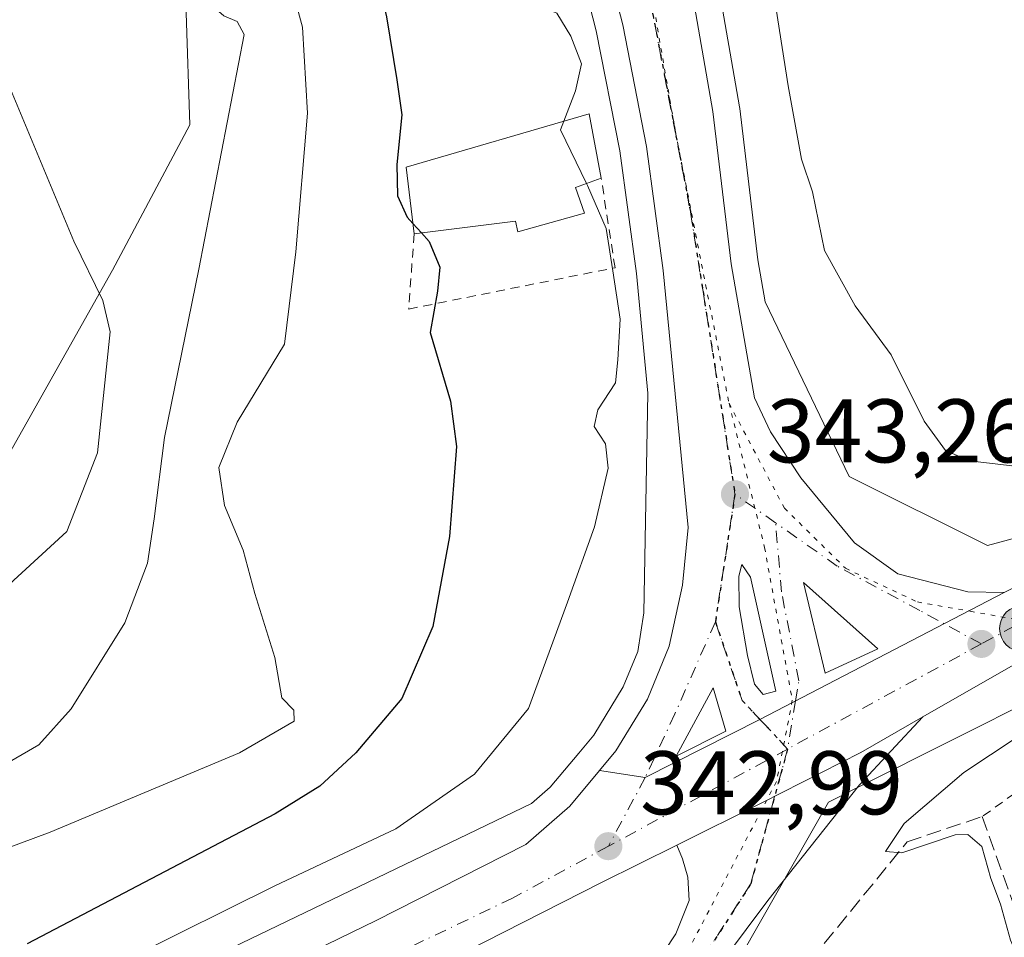
# Model space of a CAD drawing. Units: metres. Extents: x 593867 to 597314, y 4724442 to 4726802.
# Drawn here: x 596679 to 596788, y 4724795 to 4724897 of the extents above; entities that cross this region are included whole.
import ezdxf

# ---------------------------------------------------------------- set-up
doc = ezdxf.new("R2010")
doc.units = ezdxf.units.M
doc.header["$MEASUREMENT"] = 0
for name, pattern in [('DGN Style 2', [1.6480167562047852, 0.988810053722871, -0.6592067024819142]), ('DGN Style 3', [2.307223458686699, 1.648016756204785, -0.6592067024819142]), ('DGN Style 4', [2.6384748266838614, 1.318413404963828, -0.6592067024819142, 0.001648016756204785, -0.6592067024819142]), ('DGN Style 5', [1.1536117293433497, 0.4944050268614355, -0.6592067024819142])]:
    doc.linetypes.add(name, pattern=pattern)
for name, color, linetype, lineweight in [('Alambrada', 7, 'DGN Style 2', 0), ('Arcén (en calzada doble)', 91, 'Continuous', 13), ('Carretera de calzada única Cxs', 7, 'Continuous', 13), ('Carretera de calzada única eje', 7, 'DGN Style 4', 0), ('Cultivos herbáceos CxS', 92, 'Continuous', 0), ('Curva de nivel maestra', 30, 'Continuous', 30), ('Curva de nivel maestra oculto', 30, 'DGN Style 3', 30), ('Curva de nivel normal', 30, 'Continuous', 0), ('Edificación Cxs', 1, 'Continuous', 13), ('Elemento construido', 1, 'Continuous', 0), ('Huerta CxS', 92, 'Continuous', 0), ('Isleta de vial', 135, 'Continuous', 13), ('Matorral CxS', 135, 'Continuous', 0), ('Muro lineal', 1, 'DGN Style 3', 13), ('Núcleo urbano CxS', 7, 'Continuous', 0), ('Pastizal CxS', 92, 'Continuous', 0), ('Punto de cota en terreno', 7, 'Continuous', 0), ('Punto kilométrico de carretera', 7, 'Continuous', 0), ('Ruta', 7, 'DGN Style 5', 30), ('Rótulo de punto de cota en terreno', 7, 'Continuous', 0), ('Valla', 7, 'DGN Style 2', 0), ('Vía pecuaria eje', 92, 'DGN Style 5', 0)]:
    doc.layers.add(name, color=color, linetype=linetype, lineweight=lineweight)
doc.styles.add('Style-Arial', font='txt')

# ---------------------------------------------------------------- blocks, each defined once
blk = doc.blocks.new('*U11')
at = {"layer": 'Cultivos herbáceos CxS', "color": 92, "linetype": 'Continuous', "lineweight": 0}
blk.add_polyline3d([(596673.3739, 4724961.147299999, 360.2160000000004), (596686.0673000002, 4724946.500700001, 358.9943999999959), (596697.2953000005, 4724909.884500001, 359.6509999999981), (596698.0985000003, 4724884.978700001, 361.2350000000006), (596689.5471000001, 4724868.8707, 364.5139999999956), (596674.4231000004, 4724842.060699999, 369.3353000000061)], dxfattribs=at)
blk = doc.blocks.new('*U16')
at = {"layer": 'Núcleo urbano CxS', "color": 7, "linetype": 'Continuous', "lineweight": 0}
for points in [[(596692.8039999995, 4724788.850199999, 344.751099999994), (596736.0323000001, 4724809.6724, 343.6208000000042), (596738.1111000003, 4724811.486600001, 343.3552999999956), (596741.2670999998, 4724815.252800001, 343.031799999997), (596741.2693999996, 4724815.2555, 343.0310999999929), (596741.2713000001, 4724815.2578, 343.0304999999935), (596742.9439000003, 4724817.2612, 342.5497999999934), (596746.2015000005, 4724822.613100001, 342.9686999999976), (596747.8035000004, 4724826.561100001, 342.8864999999932), (596748.4775, 4724830.8321, 343.0914000000048), (596748.9478000002, 4724855.2064, 344.422000000006), (596747.6595000001, 4724868.474099999, 344.5568000000058), (596745.8189000003, 4724882.0911, 344.1490999999951), (596743.2130000005, 4724895.4268, 344.7287000000069), (596740.1498999996, 4724907.288000001, 344.2866999999969), (596731.9074999997, 4724928.4669, 344.8561000000045), (596729.6089000005, 4724933.451199999, 345.1153000000049), (596721.5559, 4724950.913799999, 345.573000000004), (596721.4892999995, 4724951.069499999, 345.5791999999929), (596710.4376999997, 4724979.0941, 345.2682000000059), (596708.3914999999, 4724984.283299999, 345.1554999999935), (596689.2160999998, 4725027.698100001, 344.8521000000038), (596684.8388999999, 4725037.6085, 344.4088999999949), (596676.8289000001, 4725054.737400001, 344.2697000000044)], [(596756.6146999998, 4724901.249600001, 343.7516000000033), (596759.1151000002, 4724886.978, 343.2425999999978), (596759.1392999999, 4724886.812899999, 343.238400000002), (596761.1293000003, 4724870.006899999, 343.2737000000052), (596761.9464999996, 4724865.362500001, 343.2543000000005), (596771.2780999999, 4724845.981100001, 342.5905999999959), (596786.6321, 4724838.304099999, 342.4247000000032), (596794.1633000001, 4724840.357999999, 340.9311000000016)], [(596802.4033000004, 4724826.638699999, 339.9091999999946), (596772.6222999999, 4724811.674100001, 342.6141000000061), (596768.9760999996, 4724809.8422, 342.622000000003), (596753.6041000001, 4724782.820499999, 342.0850999999966)]]:
    blk.add_polyline3d(points, dxfattribs=at)
blk = doc.blocks.new('5PATER')
at = {"layer": 'Huerta CxS', "linetype": 'Continuous', "lineweight": 0}
h = blk.add_hatch(color=51, dxfattribs=at)
edge = h.paths.add_edge_path()
edge.add_ellipse((0, 0), major_axis=(-0.1095731443231308, -0.1110710700762829), ratio=0.9994222409660322, start_angle=0, end_angle=360)
blk = doc.blocks.new('*U29')
at = {"layer": 'Carretera de calzada única Cxs', "color": 7, "linetype": 'Continuous', "lineweight": 13}
blk.add_polyline3d([(596753.6601, 4724900.7301, 343.8766999999934), (596756.1601, 4724886.460100001, 343.7519999999931), (596758.1601, 4724869.5701, 343.6034999999974), (596760.7801000001, 4724854.6801, 343.4563999999955), (596762.5301000001, 4724850.9301, 343.3117000000057), (596765.9200999998, 4724845.800100001, 343.0093999999954), (596771.8501000004, 4724838.590100001, 342.7578000000067), (596776.6700999998, 4724835.1601, 342.7403000000049), (596784.4200999998, 4724833.1601, 342.7333999999973), (596788.4801000003, 4724833.090100001, 342.6633000000002), (596761.3664999995, 4724819.0165, 342.6815999999963), (596748.6357000005, 4724812.565500001, 342.8266000000003), (596743.5701000001, 4724813.3301, 343.0117999999929), (596745.3901000004, 4724815.5101, 343.0092000000004), (596748.8901000004, 4724821.2601, 342.7851999999984), (596751.2801000001, 4724827.1501, 342.8846000000049), (596752.7801000001, 4724833.9101, 343.0007999999943), (596753.4101, 4724840.290100001, 343.1972999999998), (596750.6401000004, 4724868.8201, 344.0035000000062), (596748.7801000001, 4724882.5801, 343.9168000000063), (596746.1401000004, 4724896.090100001, 344.325800000006), (596743.0100999996, 4724908.210100001, 344.0687000000034)], dxfattribs=at)
blk.add_polyline3d([(596760.7600999996, 4724822.9301, 342.6779999999999), (596761.7301000003, 4724821.790100001, 342.6447000000044), (596763.1201, 4724822.1601, 342.6177000000025), (596760.3201000001, 4724834.8101, 342.9903000000049), (596759.3501000004, 4724836.190099999, 343.0510000000068), (596759.0301000001, 4724834.9001, 343.0198999999994), (596759.0800999999, 4724831.4901, 342.9141999999993), (596760.0000999998, 4724826.090100001, 342.739499999996)], close=True, dxfattribs=at)
for points in [[(596766.2100999998, 4724834.190099999, 342.8552000000054), (596768.6201, 4724824.140100001, 342.679999999993), (596774.4401000004, 4724826.8301, 342.7332000000025)], [(596757.5701000001, 4724817.720100001, 342.7789000000048), (596756.1901000004, 4724822.5101, 342.8031999999948), (596752.0800999999, 4724814.920100001, 342.8208000000013)]]:
    blk.add_3dface(points, dxfattribs=at)
blk = doc.blocks.new('*U31')
at = {"layer": 'Carretera de calzada única Cxs', "color": 7, "linetype": 'Continuous', "lineweight": 13}
blk.add_polyline3d([(596692.8701, 4724784.090100001, 343.672900000005), (596718.7301000003, 4724796.6801, 343.3683000000019), (596735.3901000004, 4724805.130100001, 343.8086000000039), (596740.2600999996, 4724809.380100001, 343.1603000000032), (596743.5701000001, 4724813.3301, 343.0117999999929), (596748.6357000005, 4724812.565500001, 342.8266000000003), (596761.3664999995, 4724819.0165, 342.6815999999963), (596788.4801000003, 4724833.090100001, 342.6633000000002), (596790.4200999998, 4724834.110099999, 342.5339999999997), (596793.6601, 4724827.290100001, 342.4489000000031), (596789.9801000003, 4724825.3201, 342.5556999999972), (596779.4376999997, 4724819.2829, 342.655899999998), (596772.5701000001, 4724815.350099999, 342.676999999996), (596761.6489000004, 4724809.799699999, 342.7317999999942), (596752.1551000001, 4724805.0713, 342.8845000000001), (596743.7801000001, 4724800.9001, 343.0960000000051), (596722.1001000004, 4724789.9101, 343.539300000004)], dxfattribs=at)
blk = doc.blocks.new('5HITCA')
at = {"layer": 'Arcén (en calzada doble)', "linetype": 'Continuous', "lineweight": 0}
h = blk.add_hatch(color=1, dxfattribs=at)
edge = h.paths.add_edge_path()
edge.add_arc((0, 0), 0.2558578010358639, 0, 360)
at = {"layer": 'Arcén (en calzada doble)', "color": 7, "linetype": 'Continuous', "lineweight": 0}
blk.add_circle((0, 0), 0.2558578010358639, dxfattribs=at)

msp = doc.modelspace()

# ---------------------------------------------------------------- linework, layer by layer
at = {"layer": 'Alambrada', "color": 7, "linetype": 'DGN Style 2', "lineweight": 0}
msp.add_polyline3d([(596723.0000999998, 4724872.880100001, 351.9375), (596722.4001000002, 4724864.550100001, 353.8983000000007), (596745.2901, 4724869.130100001, 345.7263999999996), (596743.7600999996, 4724879.050100001, 347.2799999999988)], dxfattribs=at)
at = {"layer": 'Carretera de calzada única Cxs', "color": 7, "linetype": 'Continuous', "lineweight": 13, "extrusion": (0.003952522905958551, -0.0164825125299919, 0.9998563418528567), "elevation": -75175.6006794778, "flags": 128}
msp.add_lwpolyline([(1682098.021534396, 4454782.040236905), (1682098.021534396, 4454771.703830614)], dxfattribs=at)
at = {"layer": 'Carretera de calzada única Cxs', "color": 7, "linetype": 'Continuous', "lineweight": 13, "extrusion": (-0.0009751928495635467, -0.01766395988038363, 0.9998435045147067), "elevation": -83698.44217163284, "flags": 128}
msp.add_lwpolyline([(335409.5108708079, 4749799.057753159), (335415.1737377004, 4749802.064955979), (335406.5505378762, 4749808.961172969)], dxfattribs=at)
at = {"layer": 'Carretera de calzada única Cxs', "color": 7, "linetype": 'Continuous', "lineweight": 13, "extrusion": (0.2640215937275383, -0.446858571857351, 0.854757284147482), "elevation": -1953470.451168909, "flags": 128}
msp.add_lwpolyline([(2917258.832914627, 3217718.105967651), (2917254.662499151, 3217718.311736926), (2917242.51495816, 3217718.504790124)], dxfattribs=at)
at = {"layer": 'Carretera de calzada única Cxs', "color": 7, "linetype": 'Continuous', "lineweight": 13, "extrusion": (0.008909803984869326, -0.002505935209327742, 0.9999571669235027), "elevation": -6180.329888651145, "flags": 128}
msp.add_lwpolyline([(596730.8286961383, 4724817.067860521), (596729.4485344064, 4724821.857875559), (596725.3385407326, 4724814.267851729)], dxfattribs=at)
at = {"layer": 'Carretera de calzada única Cxs', "color": 7, "linetype": 'Continuous', "lineweight": 13, "extrusion": (0.01441330491099349, -0.01693934800539318, 0.9997526269686392), "elevation": -71091.5318518835, "flags": 128}
msp.add_lwpolyline([(3516354.944087019, 3210960.782120489), (3516354.944087019, 3210959.284920138)], dxfattribs=at)
at = {"layer": 'Carretera de calzada única Cxs', "color": 7, "linetype": 'Continuous', "lineweight": 13, "extrusion": (0.006056479145763655, 0.003088914683455336, 0.9999768885661485), "elevation": 18551.57958854223, "flags": 128}
msp.add_lwpolyline([(596739.0588847543, 4724780.156401508), (596744.5490378311, 4724782.956414866)], dxfattribs=at)
at = {"layer": 'Carretera de calzada única Cxs', "color": 7, "linetype": 'Continuous', "lineweight": 13}
for points in [[(596743.5701000001, 4724813.3301, 343.0117999999929), (596745.3901000004, 4724815.5101, 343.0092000000004), (596748.8901000004, 4724821.2601, 342.7851999999984), (596751.2801000001, 4724827.1501, 342.8846000000049), (596752.7801000001, 4724833.9101, 343.0007999999943), (596753.4101, 4724840.290100001, 343.1972999999998), (596750.6401000004, 4724868.8201, 344.0035000000062), (596748.7801000001, 4724882.5801, 343.9168000000063), (596746.1401000004, 4724896.090100001, 344.325800000006), (596743.0100999996, 4724908.210100001, 344.0687000000034), (596735.2805000005, 4724928.0715, 344.5973999999987)], [(596744.0656000003, 4724926.324100001, 344.2872000000062), (596747.0500999996, 4724919.7601, 344.2329000000027), (596753.6601, 4724900.7301, 343.8766999999934), (596756.1601, 4724886.460100001, 343.7519999999931), (596758.1601, 4724869.5701, 343.6034999999974), (596760.7801000001, 4724854.6801, 343.4563999999955), (596762.5301000001, 4724850.9301, 343.3117000000057), (596765.9200999998, 4724845.800100001, 343.0093999999954), (596771.8501000004, 4724838.590100001, 342.7578000000067), (596776.6700999998, 4724835.1601, 342.7403000000049), (596784.4200999998, 4724833.1601, 342.7333999999973), (596788.4801000003, 4724833.090100001, 342.6633000000002)], [(596761.7301000003, 4724821.790100001, 342.6447000000044), (596763.1201, 4724822.1601, 342.6177000000025), (596760.3201000001, 4724834.8101, 342.9903000000049), (596759.3501000004, 4724836.190099999, 343.0510000000068), (596759.0301000001, 4724834.9001, 343.0198999999994), (596759.0800999999, 4724831.4901, 342.9141999999993), (596760.0000999998, 4724826.090100001, 342.739499999996), (596760.7600999996, 4724822.9301, 342.6779999999999)], [(596788.4801000003, 4724833.090100001, 342.6633000000002), (596761.3664999995, 4724819.0165, 342.6815999999963), (596748.6357000005, 4724812.565500001, 342.8266000000003), (596743.5701000001, 4724813.3301, 343.0117999999929)], [(596788.4801000003, 4724833.090100001, 342.6633000000002), (596761.3664999995, 4724819.0165, 342.6815999999963), (596748.6357000005, 4724812.565500001, 342.8266000000003), (596743.5701000001, 4724813.3301, 343.0117999999929)], [(596747.0232999995, 4724787.6207, 342.1113000000041), (596752.0504999999, 4724795.227499999, 342.3696000000054), (596753.5056999996, 4724798.931700001, 342.5341000000044), (596753.3733000001, 4724801.511299999, 342.7198999999964), (596752.7780999999, 4724803.561899999, 342.8337000000029), (596752.1551000001, 4724805.0713, 342.8845000000001), (596761.6489000004, 4724809.799699999, 342.7317999999942), (596772.5701000001, 4724815.350099999, 342.676999999996), (596779.4376999997, 4724819.2829, 342.655899999998), (596772.4232999999, 4724811.763900001, 342.6594000000041), (596762.2368999999, 4724798.931700001, 342.504700000005), (596755.0268999999, 4724789.274300001, 342.301999999996)], [(596779.4376999997, 4724819.2829, 342.655899999998), (596772.4232999999, 4724811.763900001, 342.6594000000041), (596762.2368999999, 4724798.931700001, 342.504700000005), (596755.0268999999, 4724789.274300001, 342.301999999996), (596750.6590999998, 4724783.193499999, 342.0975999999937)], [(596752.1551000001, 4724805.0713, 342.8845000000001), (596761.6489000004, 4724809.799699999, 342.7317999999942), (596772.5701000001, 4724815.350099999, 342.676999999996), (596779.4376999997, 4724819.2829, 342.655899999998)], [(596752.1551000001, 4724805.0713, 342.8845000000001), (596761.6489000004, 4724809.799699999, 342.7317999999942), (596772.5701000001, 4724815.350099999, 342.676999999996), (596779.4376999997, 4724819.2829, 342.655899999998)], [(596550.6502, 4724715.139900001, 344.5433000000049), (596555.8901000004, 4724717.6801, 344.5914000000048), (596588.6700999998, 4724734.460100001, 344.8889000000054), (596640.4600999998, 4724758.190099999, 344.2390000000014), (596692.8701, 4724784.090100001, 343.672900000005), (596718.7301000003, 4724796.6801, 343.3683000000019), (596735.3901000004, 4724805.130100001, 343.8086000000039), (596740.2600999996, 4724809.380100001, 343.1603000000032), (596743.5701000001, 4724813.3301, 343.0117999999929)], [(596752.1551000001, 4724805.0713, 342.8845000000001), (596743.7801000001, 4724800.9001, 343.0960000000051), (596722.1001000004, 4724789.9101, 343.539300000004), (596696.2100999998, 4724777.300100001, 343.7930999999954), (596652.3300999999, 4724756.2401, 344.914499999999), (596591.9600999998, 4724727.6501, 344.3393999999971), (596557.3000999996, 4724710.760299999, 344.5163999999932)], [(596727.6601, 4724764.550100001, 345.644100000005), (596731.2805000005, 4724766.784700001, 347.020399999994), (596747.0232999995, 4724787.6207, 342.1113000000041), (596752.0504999999, 4724795.227499999, 342.3696000000054), (596753.5056999996, 4724798.931700001, 342.5341000000044), (596753.3733000001, 4724801.511299999, 342.7198999999964), (596752.7780999999, 4724803.561899999, 342.8337000000029), (596752.1551000001, 4724805.0713, 342.8845000000001)]]:
    msp.add_polyline3d(points, dxfattribs=at)
at = {"layer": 'Carretera de calzada única eje', "color": 7, "linetype": 'DGN Style 4', "lineweight": 0, "extrusion": (0.002635951387715323, -0.01671694161746695, 0.9998567875567179), "elevation": -77068.70390033502, "flags": 128}
msp.add_lwpolyline([(1325402.924687146, 4573603.359465908), (1325402.924687146, 4573580.574562071)], dxfattribs=at)
at = {"layer": 'Carretera de calzada única eje', "color": 7, "linetype": 'DGN Style 4', "lineweight": 0, "extrusion": (-0.003860472451895673, -0.02507536234041427, 0.9996781096712807), "elevation": -120437.7960325998, "flags": 128}
msp.add_lwpolyline([(-129132.4324116817, 4759106.14738607), (-129132.4324116817, 4759091.815944936)], dxfattribs=at)
at = {"layer": 'Carretera de calzada única eje', "color": 7, "linetype": 'DGN Style 4', "lineweight": 0, "extrusion": (0.0329839329631148, -0.02316205070298728, 0.9991874596758693), "elevation": -89410.64964567122, "flags": 128}
msp.add_lwpolyline([(4209648.480965688, 2225109.58876775), (4209648.480965688, 2225115.091930045)], dxfattribs=at)
at = {"layer": 'Carretera de calzada única eje', "color": 7, "linetype": 'DGN Style 4', "lineweight": 0, "extrusion": (0.02865462770138322, 0.01552767487119007, 0.9994687607046004), "elevation": 90808.76541921389, "flags": 128}
msp.add_lwpolyline([(3869783.089720587, -2774296.050449322), (3869783.089720587, -2774289.106890063)], dxfattribs=at)
at = {"layer": 'Carretera de calzada única eje', "color": 7, "linetype": 'DGN Style 4', "lineweight": 0, "extrusion": (0.0029426648769222, -0.01848800553127992, 0.9998247518314886), "elevation": -85253.78985256772, "flags": 128}
msp.add_lwpolyline([(1332022.341491439, 4571496.87011719), (1332023.9054673, 4571487.799956689), (1332025.525066655, 4571485.401545578)], dxfattribs=at)
at = {"layer": 'Carretera de calzada única eje', "color": 7, "linetype": 'DGN Style 4', "lineweight": 0, "extrusion": (0.0004600424373092802, 0.0002494927822966136, 0.9999998630571445), "elevation": 1796.042142934546, "flags": 128}
msp.add_lwpolyline([(596785.7192987426, 4724827.089052778), (596764.2192951292, 4724815.429052414)], dxfattribs=at)
at = {"layer": 'Carretera de calzada única eje', "color": 7, "linetype": 'DGN Style 4', "lineweight": 0, "extrusion": (0.001662810339755875, 0.01008338464439691, 0.999947778844419), "elevation": 48977.12036581709, "flags": 128}
msp.add_lwpolyline([(596763.9256274571, 4724567.404220948), (596763.0451367162, 4724562.065149517)], dxfattribs=at)
at = {"layer": 'Carretera de calzada única eje', "color": 7, "linetype": 'DGN Style 4', "lineweight": 0, "extrusion": (-0.002459174719459246, 0.002629435123641582, 0.9999935192443149), "elevation": 11298.74398795229, "flags": 128}
msp.add_lwpolyline([(596763.4783629748, 4724802.354288111), (596760.4047324292, 4724805.640699471)], dxfattribs=at)
at = {"layer": 'Carretera de calzada única eje', "color": 7, "linetype": 'DGN Style 4', "lineweight": 0, "extrusion": (0.01511620312888201, 0.00820029320093994, 0.9998521168624813), "elevation": 48108.33392465236, "flags": 128}
msp.add_lwpolyline([(596691.0709383868, 4724580.082068611), (596671.1773276732, 4724569.291705806)], dxfattribs=at)
at = {"layer": 'Carretera de calzada única eje', "color": 7, "linetype": 'DGN Style 4', "lineweight": 0}
for points in [[(596737.2301000003, 4724932.690099999, 344.3197999999975), (596748.1700999998, 4724904.1801, 343.9456000000064), (596753.6601, 4724875.3301, 343.6815999999963), (596755.0516999997, 4724866.503699999, 343.6454999999987)], [(596785.9401000004, 4724827.390100001, 342.6849999999977), (596779.1001000004, 4724831.090100001, 342.6891999999934), (596769.9401000004, 4724836.020099999, 342.7799999999988), (596763.1001000004, 4724840.840100001, 343.0381000000052)], [(596765.3205000004, 4724821.0689, 342.6425000000018), (596765.6901000004, 4724823.3101, 342.6431000000011), (596763.7600999996, 4724833.1601, 342.879700000005), (596763.1001000004, 4724840.840100001, 343.0381000000052)], [(596756.4200999998, 4724829.840100001, 342.8962999999931), (596751.9401000004, 4724819.640100001, 342.8243999999977), (596748.6357000005, 4724812.565500001, 342.8266000000003), (596744.5500999996, 4724804.940099999, 343.0869999999995)], [(596764.4401000004, 4724815.7301, 342.6977999999945), (596760.3375000004, 4724800.743899999, 342.5048999999999), (596751.5263, 4724787.037900001, 342.1347999999998), (596748.9987000005, 4724783.705900001, 342.1126999999979)], [(596744.5500999996, 4724804.940099999, 343.0869999999995), (596733.9200999998, 4724799.1801, 343.2320000000037), (596561.8901000004, 4724717.1601, 344.5328000000009), (596547.1201, 4724709.960100001, 344.6052999999956)]]:
    msp.add_polyline3d(points, dxfattribs=at)
at = {"layer": 'Cultivos herbáceos CxS', "color": 92, "linetype": 'Continuous', "lineweight": 0}
msp.add_polyline3d([(596697.2953000005, 4724909.884500001, 359.6509999999981), (596698.0985000003, 4724884.978700001, 361.2350000000006), (596689.5471000001, 4724868.8707, 364.5139999999956), (596674.4231000004, 4724842.060699999, 369.3353000000061), (596657.9238999998, 4724831.7487, 370.5801999999967), (596643.7997000003, 4724832.641100001, 371.5139000000054), (596539.3567000004, 4724875.335899999, 374.7623000000021), (596454.0277000006, 4724920.520099999, 376.399900000004), (596411.4846999999, 4724870.403100001, 377.4992999999959), (596383.3525, 4724841.569300001, 377.4348000000027), (596362.0815000003, 4724829.212300001, 377.2694000000047), (596333.9480999997, 4724821.6601, 377.036300000007)], dxfattribs=at)
at = {"layer": 'Curva de nivel maestra', "color": 30, "linetype": 'Continuous', "lineweight": 30, "flags": 128}
for points, elevation in [([(596702.6617000002, 4724958.955499999), (596702.1200000001, 4724957.5801), (596702.6699999999, 4724955.770099999), (596703.4900000002, 4724954.340100001), (596704.9800000006, 4724950.0001), (596705.3700000001, 4724948.9801), (596704.0199999996, 4724946.8101), (596704.2100000001, 4724942.5701), (596706.9400000004, 4724937.350099999), (596708.8300000001, 4724934.1801), (596713.1200000001, 4724928.520099999), (596715.29, 4724921.5001), (596715.6900000004, 4724916.1601), (596717.2100000001, 4724910.840100001), (596718.1900000004, 4724904.5801), (596719.9400000004, 4724896.960100001), (596721.0999999996, 4724889.9801), (596721.6200000001, 4724886.110099999), (596721.0800000001, 4724880.590100001), (596721.1399999997, 4724877.110099999), (596722.2300000006, 4724874.7401), (596722.8641999997, 4724874.038600001)], 350), ([(596723.8180999998, 4724872.9835), (596724.6799999997, 4724872.030099999), (596725.8700000001, 4724869.190099999), (596725.6100000005, 4724866.520099999), (596724.7800000003, 4724861.940099999), (596727.04, 4724854.3101), (596727.7100000001, 4724849.3101), (596726.9400000004, 4724839.3201), (596725.0700000003, 4724829.3201), (596721.6299999999, 4724821.3201), (596716.5300000003, 4724815.3201), (596712.5499999998, 4724811.600099999), (596707.5999999996, 4724808.520099999), (596680.0599999996, 4724794.120100001)], 350.0000000000001)]:
    msp.add_lwpolyline(points, dxfattribs=dict(at, elevation=elevation))
at = {"layer": 'Curva de nivel maestra oculto', "color": 30, "linetype": 'DGN Style 3', "lineweight": 30, "elevation": 350, "flags": 128}
msp.add_lwpolyline([(596722.8641999997, 4724874.038600001), (596723.8180999998, 4724872.9835)], dxfattribs=at)
at = {"layer": 'Curva de nivel normal', "color": 30, "linetype": 'Continuous', "lineweight": 0, "flags": 128}
for points, elevation in [([(596675.0800000001, 4724812.5701), (596681.3700000001, 4724816.210100001), (596684.9600000001, 4724820.1801), (596690.8899999997, 4724829.7401), (596693.4100000003, 4724836.350099999), (596694.1600000003, 4724841.280099999), (596695.3200000003, 4724850.280099999), (596699.1200000001, 4724868.9801), (596704.1500000004, 4724895.0001), (596703.3700000001, 4724896.440099999), (596701.8799999999, 4724897.090100001), (596699.6900000004, 4724899.0001), (596696.9900000002, 4724907.9801), (596695.7699999996, 4724915.040100001), (596693.8200000003, 4724920.720100001), (596690.9199999999, 4724925.0001), (596688.9199999999, 4724930.460100001), (596687.75, 4724939.5001), (596687.2300000006, 4724940.770099999), (596685.9600000001, 4724941.110099999), (596682.8600000005, 4724944.9901), (596676.5099999999, 4724957.790100001)], 360), ([(596752.4299, 4724944.250299999), (596753.2300000006, 4724942.840100001), (596754.6500000004, 4724939.040100001), (596756.4900000002, 4724931.090100001), (596760.79, 4724912.9801), (596764.5, 4724889.300100001), (596765.9800000006, 4724881.1601), (596767.2100000001, 4724877.550100001), (596768.5199999996, 4724871.050100001), (596771.9500000002, 4724864.9001), (596775.9400000004, 4724859.470100001), (596779.5800000001, 4724852.120100001), (596781.9400000004, 4724848.840100001), (596784.6200000001, 4724847.720100001), (596789.3700000001, 4724847.1601), (596792.4400000004, 4724845.0801), (596795.5300000003, 4724840.020099999), (596795.6602999996, 4724839.7996)], 340), ([(596728.0411, 4724914.749399999), (596726.9400000004, 4724912.940099999), (596727.0999999996, 4724906.840100001), (596728.9299999997, 4724901.2601), (596730.3399999999, 4724899.850099999), (596733.6699999999, 4724899.530099999), (596738.8300000001, 4724897.360099999), (596740.4000000004, 4724894.8101), (596741.5599999996, 4724891.770099999), (596740.9199999999, 4724888.7601), (596739.6138000004, 4724885.4013)], 345), ([(596668.9600000001, 4724801.4301), (596682.6299999999, 4724806.5101), (596703.6399999997, 4724815.300100001), (596709.6799999997, 4724818.8301), (596709.6399999997, 4724820.040100001), (596708.3200000003, 4724821.420100001), (596707.5599999996, 4724825.890100001), (596705.3099999996, 4724833.0001), (596704.0300000003, 4724837.790100001), (596701.9500000002, 4724842.7301), (596701.3499999996, 4724846.9801), (596703.3799999999, 4724851.9801), (596708.6200000001, 4724860.6501), (596709.8600000005, 4724870.9101), (596711.1600000003, 4724886.280099999), (596710.6100000005, 4724895.8301), (596707.4400000004, 4724907.540100001)], 355), ([(596671.2599999999, 4724827.770099999), (596684.4699999997, 4724839.880100001), (596687.8600000005, 4724848.600099999), (596689.29, 4724862.030099999), (596688.4800000006, 4724865.4801), (596685.2599999999, 4724872.0701), (596678.0300000003, 4724889.370100001)], 365), ([(596739.6138000004, 4724885.4013), (596739.2400000002, 4724884.440099999), (596742.1264000004, 4724878.4638)], 345), ([(596742.1264000004, 4724878.4638), (596742.2199999997, 4724878.270099999), (596744.2999999998, 4724873.5001), (596745.0499999998, 4724868.800100001), (596745.8700000001, 4724863.4101), (596745.5899999999, 4724858.9101), (596745.3499999996, 4724856.360099999), (596743.3899999997, 4724853.380100001), (596742.9900000002, 4724851.520099999), (596744.2300000006, 4724849.590100001), (596744.5199999996, 4724846.880100001), (596743.0099999999, 4724840.380100001), (596740.0199999996, 4724832.0101), (596735.6900000004, 4724820.220100001), (596729.6900000004, 4724812.920100001), (596720.9900000002, 4724806.880100001), (596707.54, 4724800.540100001), (596691.6100000005, 4724792.640100001)], 345), ([(596801.3398000002, 4724828.565199999), (596801.2300000006, 4724826.2301), (596797.9500000002, 4724822.020099999), (596792.8499999996, 4724819.0001), (596783.9800000006, 4724813.140100001), (596777.3700000001, 4724807.470100001), (596775.2999999998, 4724804.340100001), (596777.0999999996, 4724804.200099999), (596783.0099999999, 4724806.220100001), (596784.4400000004, 4724806.2401), (596786, 4724804.9101), (596786.9699999997, 4724801.380100001), (596788.04, 4724798.5101), (596789.1600000003, 4724794.520099999), (596790.5, 4724791.540100001), (596791.54, 4724788.9101), (596792.7800000003, 4724786.6501), (596793.0300000003, 4724784.270099999), (596792.0700000003, 4724782.420100001), (596787.9500000002, 4724778.550100001), (596786.6299999999, 4724775.770099999), (596786.4800000006, 4724771.850099999), (596786.7355000004, 4724770.814999999)], 340)]:
    msp.add_lwpolyline(points, dxfattribs=dict(at, elevation=elevation))
at = {"layer": 'Edificación Cxs', "color": 1, "linetype": 'Continuous', "lineweight": 13, "elevation": 351.9375, "flags": 128}
msp.add_lwpolyline([(596741.9001000002, 4724875.170100001), (596734.5201000003, 4724873.110099999), (596734.2401000002, 4724874.300100001), (596723.0000999998, 4724872.880100001), (596722.1300999997, 4724880.300100001), (596742.4200999998, 4724886.220100001), (596743.7600999996, 4724879.050100001), (596740.8901000004, 4724878.020099999)], close=True, dxfattribs=at)
at = {"layer": 'Edificación Cxs', "color": 1, "linetype": 'Continuous', "lineweight": 13, "extrusion": (0.5337576036226092, -0.1868117306340038, 0.8247449289765766), "elevation": -563859.8955988731, "flags": 128}
msp.add_lwpolyline([(4656756.841092641, 822959.9109116379), (4656754.920826375, 822962.7828584134), (4656752.56447314, 822960.4854424594)], dxfattribs=at)
at = {"layer": 'Edificación Cxs', "color": 1, "linetype": 'Continuous', "lineweight": 13}
for points in [[(596723.0000999998, 4724872.880100001, 351.9375), (596722.1300999997, 4724880.300100001, 351.2409999999945), (596742.4200999998, 4724886.220100001, 346.9021999999969), (596743.7600999996, 4724879.050100001, 347.2799999999988)], [(596741.9001000002, 4724875.170100001, 347.6049000000057), (596734.5201000003, 4724873.110099999, 349.3283999999985), (596734.2401000002, 4724874.300100001, 349.8313000000053), (596723.0000999998, 4724872.880100001, 351.9375)]]:
    msp.add_polyline3d(points, dxfattribs=at)
at = {"layer": 'Elemento construido', "color": 1, "linetype": 'Continuous', "lineweight": 0}
msp.add_polyline3d([(596907.0500999996, 4724898.530099999, 342.0056000000041), (596900.5701000001, 4724894.770099999, 342.3027000000002), (596883.2301000003, 4724884.7301, 339.0280000000057), (596864.4401000004, 4724874.970100001, 337.9768999999943), (596822.6901000004, 4724851.350099999, 338.8531999999978), (596790.4200999998, 4724834.110099999, 342.5339999999997), (596788.4801000003, 4724833.090100001, 342.6633000000002), (596784.4200999998, 4724833.1601, 342.7333999999973), (596776.6700999998, 4724835.1601, 342.7403000000049), (596771.8501000004, 4724838.590100001, 342.7578000000067), (596765.9200999998, 4724845.800100001, 343.0093999999954), (596762.5301000001, 4724850.9301, 343.3117000000057), (596760.7801000001, 4724854.6801, 343.4563999999955), (596758.1601, 4724869.5701, 343.6034999999974), (596756.1601, 4724886.460100001, 343.7519999999931), (596753.6601, 4724900.7301, 343.8766999999934), (596747.0500999996, 4724919.7601, 344.2329000000027), (596730.5500999996, 4724956.050100001, 344.4422999999952), (596717.9101, 4724988.100099999, 344.5746000000072), (596712.0100999996, 4725001.860099999, 344.4513000000007), (596699.4401000004, 4725028.9301, 344.1698999999935), (596684.3201000001, 4725062.5101, 343.8607000000048), (596671.7500999998, 4725090.540100001, 343.6606000000029)], dxfattribs=at)
at = {"layer": 'Isleta de vial', "color": 135, "linetype": 'Continuous', "lineweight": 13, "extrusion": (-0.0009751928495635467, -0.01766395988038363, 0.9998435045147067), "elevation": -83698.44217163282, "flags": 128}
msp.add_lwpolyline([(335409.5108708079, 4749799.057753159), (335415.1737377004, 4749802.064955979), (335406.5505378762, 4749808.961172969), (335409.5108708079, 4749799.057753159)], dxfattribs=at)
at = {"layer": 'Isleta de vial', "color": 135, "linetype": 'Continuous', "lineweight": 13, "extrusion": (0.008909803984869326, -0.002505935209327742, 0.9999571669235027), "elevation": -6180.329888651144, "flags": 128}
msp.add_lwpolyline([(596725.3385407326, 4724814.267851729), (596730.8286961383, 4724817.067860521), (596729.4485344064, 4724821.857875559), (596725.3385407326, 4724814.267851729)], dxfattribs=at)
at = {"layer": 'Isleta de vial', "color": 135, "linetype": 'Continuous', "lineweight": 13}
msp.add_polyline3d([(596761.7301000003, 4724821.790100001, 342.6447000000044), (596763.1201, 4724822.1601, 342.6177000000025), (596760.3201000001, 4724834.8101, 342.9903000000049), (596759.3501000004, 4724836.190099999, 343.0510000000068), (596759.0301000001, 4724834.9001, 343.0198999999994), (596759.0800999999, 4724831.4901, 342.9141999999993), (596760.0000999998, 4724826.090100001, 342.739499999996), (596760.7600999996, 4724822.9301, 342.6779999999999), (596761.7301000003, 4724821.790100001, 342.6447000000044)], dxfattribs=at)
at = {"layer": 'Matorral CxS', "color": 135, "linetype": 'Continuous', "lineweight": 0}
for points in [[(596729.6089000005, 4724933.451199999, 345.1153000000049), (596731.9074999997, 4724928.4669, 344.8561000000045), (596740.1498999996, 4724907.288000001, 344.2866999999969), (596743.2130000005, 4724895.4268, 344.7287000000069), (596745.8189000003, 4724882.0911, 344.1490999999951), (596747.6595000001, 4724868.474099999, 344.5568000000058), (596748.9478000002, 4724855.2064, 344.422000000006), (596748.4775, 4724830.8321, 343.0914000000048), (596747.8035000004, 4724826.561100001, 342.8864999999932), (596746.2015000005, 4724822.613100001, 342.9686999999976), (596742.9439000003, 4724817.2612, 342.5497999999934), (596741.2713000001, 4724815.2578, 343.0304999999935), (596741.2693999996, 4724815.2555, 343.0310999999929), (596741.2670999998, 4724815.252800001, 343.031799999997), (596738.1111000003, 4724811.486600001, 343.3552999999956), (596736.0323000001, 4724809.6724, 343.6208000000042), (596692.8039999995, 4724788.850199999, 344.751099999994), (596606.9550999999, 4724748.4253, 345.5964999999997), (596606.8250000002, 4724748.362700001, 345.5921999999992), (596606.6013000002, 4724748.2479, 345.5794000000024), (596580.0723000001, 4724734.491900001, 345.1070999999938), (596557.3158999998, 4724722.368600001, 344.8041999999987)], [(596674.4231000004, 4724842.060699999, 369.3353000000061), (596689.5471000001, 4724868.8707, 364.5139999999956), (596698.0985000003, 4724884.978700001, 361.2350000000006), (596697.2953000005, 4724909.884500001, 359.6509999999981), (596729.6089000005, 4724933.451199999, 345.1153000000049), (596731.9074999997, 4724928.4669, 344.8561000000045), (596740.1498999996, 4724907.288000001, 344.2866999999969), (596743.2130000005, 4724895.4268, 344.7287000000069), (596745.8189000003, 4724882.0911, 344.1490999999951), (596747.6595000001, 4724868.474099999, 344.5568000000058), (596748.9478000002, 4724855.2064, 344.422000000006), (596748.4775, 4724830.8321, 343.0914000000048), (596747.8035000004, 4724826.561100001, 342.8864999999932), (596746.2015000005, 4724822.613100001, 342.9686999999976), (596742.9439000003, 4724817.2612, 342.5497999999934), (596741.2713000001, 4724815.2578, 343.0304999999935), (596741.2693999996, 4724815.2555, 343.0310999999929), (596741.2670999998, 4724815.252800001, 343.031799999997), (596738.1111000003, 4724811.486600001, 343.3552999999956), (596736.0323000001, 4724809.6724, 343.6208000000042), (596692.8039999995, 4724788.850199999, 344.751099999994)], [(596697.2953000005, 4724909.884500001, 359.6509999999981), (596698.0985000003, 4724884.978700001, 361.2350000000006), (596689.5471000001, 4724868.8707, 364.5139999999956), (596674.4231000004, 4724842.060699999, 369.3353000000061), (596657.9238999998, 4724831.7487, 370.5801999999967), (596643.7997000003, 4724832.641100001, 371.5139000000054), (596539.3567000004, 4724875.335899999, 374.7623000000021), (596454.0277000006, 4724920.520099999, 376.399900000004), (596411.4846999999, 4724870.403100001, 377.4992999999959), (596383.3525, 4724841.569300001, 377.4348000000027), (596362.0815000003, 4724829.212300001, 377.2694000000047), (596333.9480999997, 4724821.6601, 377.036300000007)]]:
    msp.add_polyline3d(points, dxfattribs=at)
at = {"layer": 'Muro lineal', "color": 1, "linetype": 'DGN Style 3', "lineweight": 13}
msp.add_polyline3d([(596762.3701, 4724767.460100001, 346.9002000000037), (596760.2600999996, 4724772.1601, 342.492499999993), (596758.7100999998, 4724775.620100001, 342.5469000000012), (596756.8501000004, 4724779.8201, 343.0862999999954), (596777.6901000004, 4724805.420100001, 342.2127000000037), (596786.0301000001, 4724808.2301, 343.3542000000016), (596796.1001000004, 4724780.120100001, 341.5537999999942)], dxfattribs=at)
at = {"layer": 'Núcleo urbano CxS', "color": 7, "linetype": 'Continuous', "lineweight": 0}
for points in [[(596674.4829000002, 4725091.7775, 343.5847000000067), (596687.0565, 4725063.739700001, 343.6589999999997), (596702.1684999998, 4725030.1777, 343.9992999999959), (596714.7311000006, 4725003.123500001, 343.9982000000018), (596714.7673000004, 4725003.042400001, 343.9995000000054), (596720.6673999997, 4724989.282299999, 344.2301000000007), (596720.7008999997, 4724989.2007, 344.2347000000009), (596733.3126999997, 4724957.222200001, 344.3098000000027), (596749.7811000004, 4724921.001900001, 344.0270000000019), (596749.8765000004, 4724920.7653, 344.0262999999977), (596756.4940999999, 4724901.714500001, 343.7516999999934), (596756.6146999998, 4724901.249600001, 343.7516000000033), (596759.1151000002, 4724886.978, 343.2425999999978), (596759.1392999999, 4724886.812899999, 343.238400000002), (596761.1293000003, 4724870.006899999, 343.2737000000052), (596761.9464999996, 4724865.362500001, 343.2543000000005), (596771.2780999999, 4724845.981100001, 342.5905999999959), (596786.6321, 4724838.304099999, 342.4247000000032), (596794.1633000001, 4724840.357999999, 340.9311000000016), (596810.1353000002, 4724849.488500001, 337.8377000000037), (596817.5363999996, 4724853.7194, 335.8160999999964)], [(596729.6089000005, 4724933.451199999, 345.1153000000049), (596731.9074999997, 4724928.4669, 344.8561000000045), (596740.1498999996, 4724907.288000001, 344.2866999999969), (596743.2130000005, 4724895.4268, 344.7287000000069), (596745.8189000003, 4724882.0911, 344.1490999999951), (596747.6595000001, 4724868.474099999, 344.5568000000058), (596748.9478000002, 4724855.2064, 344.422000000006), (596748.4775, 4724830.8321, 343.0914000000048), (596747.8035000004, 4724826.561100001, 342.8864999999932), (596746.2015000005, 4724822.613100001, 342.9686999999976), (596742.9439000003, 4724817.2612, 342.5497999999934), (596741.2713000001, 4724815.2578, 343.0304999999935), (596741.2693999996, 4724815.2555, 343.0310999999929), (596741.2670999998, 4724815.252800001, 343.031799999997), (596738.1111000003, 4724811.486600001, 343.3552999999956), (596736.0323000001, 4724809.6724, 343.6208000000042), (596692.8039999995, 4724788.850199999, 344.751099999994), (596606.9550999999, 4724748.4253, 345.5964999999997), (596606.8250000002, 4724748.362700001, 345.5921999999992), (596606.6013000002, 4724748.2479, 345.5794000000024), (596580.0723000001, 4724734.491900001, 345.1070999999938), (596557.3158999998, 4724722.368600001, 344.8041999999987)], [(596821.4924999997, 4724837.551200001, 335.9735999999975), (596812.2631000001, 4724832.2751, 337.7948000000033), (596809.3021, 4724830.582400001, 338.2451000000001), (596806.1475000001, 4724828.779300001, 338.8880000000063), (596802.4033000004, 4724826.638699999, 339.9091999999946), (596772.6222999999, 4724811.674100001, 342.6141000000061), (596768.9760999996, 4724809.8422, 342.622000000003), (596753.6041000001, 4724782.820499999, 342.0850999999966)]]:
    msp.add_polyline3d(points, dxfattribs=at)
at = {"layer": 'Pastizal CxS', "color": 92, "linetype": 'Continuous', "lineweight": 0}
for points in [[(596674.4829000002, 4725091.7775, 343.5847000000067), (596687.0565, 4725063.739700001, 343.6589999999997), (596702.1684999998, 4725030.1777, 343.9992999999959), (596714.7311000006, 4725003.123500001, 343.9982000000018), (596714.7673000004, 4725003.042400001, 343.9995000000054), (596720.6673999997, 4724989.282299999, 344.2301000000007), (596720.7008999997, 4724989.2007, 344.2347000000009), (596733.3126999997, 4724957.222200001, 344.3098000000027), (596749.7811000004, 4724921.001900001, 344.0270000000019), (596749.8765000004, 4724920.7653, 344.0262999999977), (596756.4940999999, 4724901.714500001, 343.7516999999934), (596756.6146999998, 4724901.249600001, 343.7516000000033), (596759.1151000002, 4724886.978, 343.2425999999978), (596759.1392999999, 4724886.812899999, 343.238400000002), (596761.1293000003, 4724870.006899999, 343.2737000000052), (596761.9464999996, 4724865.362500001, 343.2543000000005), (596771.2780999999, 4724845.981100001, 342.5905999999959), (596786.6321, 4724838.304099999, 342.4247000000032), (596794.1633000001, 4724840.357999999, 340.9311000000016), (596810.1353000002, 4724849.488500001, 337.8377000000037), (596817.5363999996, 4724853.7194, 335.8160999999964)], [(596793.7701000003, 4724898.860099999, 335.218399999998), (596796.3501000004, 4724895.690099999, 335.0439000000042), (596798.9201999997, 4724892.5101, 334.7804999999935), (596802.7901, 4724887.700099999, 334.6671000000061), (596806.6501000002, 4724882.880100001, 334.7451000000001), (596809.0000999998, 4724879.880100001, 334.8442000000068), (596811.2401000002, 4724876.780099999, 334.9643999999971), (596812.1601, 4724875.0801, 335.0574999999953), (596812.8800999997, 4724873.280099999, 335.1391000000003), (596814.2401000002, 4724869.470100001, 335.5388999999996), (596815.4700999996, 4724865.610099999, 335.6539000000048), (596816.3400999998, 4724862.360099999, 335.6239999999962), (596817.0201000003, 4724859.0701, 335.405700000003), (596817.3602, 4724855.620100001, 335.565499999997), (596817.5363999996, 4724853.7194, 335.8160999999964), (596810.1353000002, 4724849.488500001, 337.8377000000037), (596794.1633000001, 4724840.357999999, 340.9311000000016), (596786.6321, 4724838.304099999, 342.4247000000032), (596771.2780999999, 4724845.981100001, 342.5905999999959), (596761.9464999996, 4724865.362500001, 343.2543000000005), (596761.1293000003, 4724870.006899999, 343.2737000000052), (596759.1392999999, 4724886.812899999, 343.238400000002), (596759.1151000002, 4724886.978, 343.2425999999978), (596756.6146999998, 4724901.249600001, 343.7516000000033)], [(596753.6041000001, 4724782.820499999, 342.0850999999966), (596768.9760999996, 4724809.8422, 342.622000000003), (596772.6222999999, 4724811.674100001, 342.6141000000061), (596802.4033000004, 4724826.638699999, 339.9091999999946), (596806.1475000001, 4724828.779300001, 338.8880000000063), (596809.3021, 4724830.582400001, 338.2451000000001), (596812.2631000001, 4724832.2751, 337.7948000000033), (596821.4924999997, 4724837.551200001, 335.9735999999975), (596822.5000999998, 4724834.380100001, 336.3178000000044), (596823.7901, 4724830.3201, 336.4354000000022), (596824.9501, 4724826.020099999, 336.4164000000019), (596826.1401000004, 4724821.720100001, 336.3359999999957), (596827.6700999998, 4724817.380100001, 336.1254000000045), (596829.3701, 4724813.100099999, 335.9324999999953), (596831.2001, 4724808.7501, 335.8571999999986), (596833.0301000001, 4724804.4001, 335.6873000000051), (596834.9501999998, 4724799.4901, 335.7008999999962), (596836.9501, 4724794.620100001, 335.5886000000028)], [(596821.4924999997, 4724837.551200001, 335.9735999999975), (596812.2631000001, 4724832.2751, 337.7948000000033), (596809.3021, 4724830.582400001, 338.2451000000001), (596806.1475000001, 4724828.779300001, 338.8880000000063), (596802.4033000004, 4724826.638699999, 339.9091999999946), (596772.6222999999, 4724811.674100001, 342.6141000000061), (596768.9760999996, 4724809.8422, 342.622000000003), (596753.6041000001, 4724782.820499999, 342.0850999999966)]]:
    msp.add_polyline3d(points, dxfattribs=at)
at = {"layer": 'Ruta', "color": 7, "linetype": 'DGN Style 5', "lineweight": 30}
msp.add_polyline3d([(596748.1700999998, 4724904.1801, 343.9456000000064), (596753.6601, 4724875.3301, 343.6815999999963), (596755.0516999997, 4724866.503699999, 343.6454999999987), (596758.6001000004, 4724844.0001, 343.2599000000046), (596756.4200999998, 4724829.840100001, 342.8962999999931), (596759.3901000004, 4724821.130100001, 342.7265000000043), (596761.3664999995, 4724819.0165, 342.6815999999963), (596764.4401000004, 4724815.7301, 342.6977999999945), (596760.3375000004, 4724800.743899999, 342.5048999999999), (596751.5263, 4724787.037900001, 342.1347999999998)], dxfattribs=at)
at = {"layer": 'Valla', "color": 7, "linetype": 'DGN Style 2', "lineweight": 0}
msp.add_polyline3d([(596815.8501000004, 4724787.520099999, 342.1929999999993), (596809.5500999996, 4724819.960100001, 344.630799999999), (596797.6201, 4724816.600099999, 340.9450999999972), (596786.0301000001, 4724808.2301, 343.3542000000016)], dxfattribs=at)
at = {"layer": 'Vía pecuaria eje', "color": 92, "linetype": 'DGN Style 5', "lineweight": 0}
for points in [[(596734.1882999997, 4724937.2368, 344.3644000000059), (596736.8537999997, 4724931.7258, 344.3536000000022), (596745.6886999998, 4724913.7404, 344.1144000000059), (596749.2114000004, 4724900.2993, 343.9379999999946), (596751.9911000002, 4724884.227299999, 343.7517999999982), (596757.9408999998, 4724854.093900001, 343.4820999999938)], [(596734.1882999997, 4724937.2368, 344.3644000000059), (596736.8537999997, 4724931.7258, 344.3536000000022), (596745.6886999998, 4724913.7404, 344.1144000000059), (596749.2114000004, 4724900.2993, 343.9379999999946), (596751.9911000002, 4724884.227299999, 343.7517999999982), (596757.9408999998, 4724854.093900001, 343.4820999999938)], [(596757.9408999998, 4724854.093900001, 343.4820999999938), (596764.0761000002, 4724842.463099999, 343.0197000000044), (596770.8561000006, 4724835.7796, 342.7572999999975), (596778.8404000001, 4724832.0459, 342.6814000000013), (596784.6986999996, 4724831.011, 342.7035999999935), (596790.5571, 4724829.9759, 342.5601000000024), (596863.3404999999, 4724870.090600001, 337.4939000000013), (596892.2701000003, 4724886.0351, 340.3469999999944), (596912.7438000003, 4724897.3192, 342.266300000003), (596919.8013000004, 4724895.6983, 341.8420000000042)], [(596757.9408999998, 4724854.093900001, 343.4820999999938), (596761.8809000002, 4724838.0803, 343.0417000000016), (596764.9617, 4724821.136, 342.6398000000045), (596763.2012999998, 4724812.113700001, 342.739499999996), (596750.6580999997, 4724788.127599999, 342.1411999999983), (596732.8335999995, 4724762.601100001, 347.0708000000013), (596724.9115000004, 4724757.7599, 343.0354999999981), (596679.5800000001, 4724735.314200001, 344.2580000000016), (596605.2011000002, 4724703.186000001, 344.5022999999928), (596548.2066000003, 4724675.458900001, 343.4557999999961), (596517.3987999996, 4724660.7152, 343.5225999999966), (596484.8305000003, 4724646.191500001, 343.3617999999988), (596463.0449999999, 4724635.1887, 343.7065000000002), (596412.8722000001, 4724618.6845, 342.6184999999969), (596372.3819000004, 4724603.9408, 342.5005999999994), (596354.3372999998, 4724596.238800001, 341.0075999999972), (596326.1701999997, 4724581.9352, 346.7504000000045)]]:
    msp.add_polyline3d(points, dxfattribs=at)

# ---------------------------------------------------------------- block references
at = {"layer": 'Carretera de calzada única Cxs', "color": 7, "linetype": 'Continuous', "lineweight": 13}
for name in ['*U29', '*U31']:
    msp.add_blockref(name, (0, 0), dxfattribs=at)
at = {"layer": 'Cultivos herbáceos CxS', "color": 92, "linetype": 'Continuous', "lineweight": 0}
msp.add_blockref('*U11', (0, 0), dxfattribs=at)
at = {"layer": 'Núcleo urbano CxS', "color": 7, "linetype": 'Continuous', "lineweight": 0}
msp.add_blockref('*U16', (0, 0), dxfattribs=at)
at = {"layer": 'Punto de cota en terreno', "color": 7, "linetype": 'Continuous', "lineweight": 0, "xscale": 10, "yscale": 10, "zscale": 10}
for p in [(596758.5999999996, 4724844, 343.2599999999948), (596785.9400000004, 4724827.390000001, 342.6399999999995), (596744.5499999998, 4724804.949999999, 342.9900000000052)]:
    msp.add_blockref('5PATER', p, dxfattribs=at)
at = {"layer": 'Punto kilométrico de carretera', "color": 7, "linetype": 'Continuous', "lineweight": 0, "xscale": 10, "yscale": 10, "zscale": 10}
msp.add_blockref('5HITCA', (596790.5136000002, 4724829.090100001, 342.5869999999995), dxfattribs=at)

# ---------------------------------------------------------------- texts
at = {"layer": 'Rótulo de punto de cota en terreno', "color": 7, "linetype": 'Continuous', "lineweight": 0, "style": 'Style-Arial'}
for s, p in [('343,26', (596762.1277999999, 4724847.527799999)), ('342,99', (596748.0778000001, 4724808.477800001))]:
    msp.add_text(s, height=7.000000000000002, dxfattribs=at).set_placement(p)

doc.saveas('drawing.dxf')
